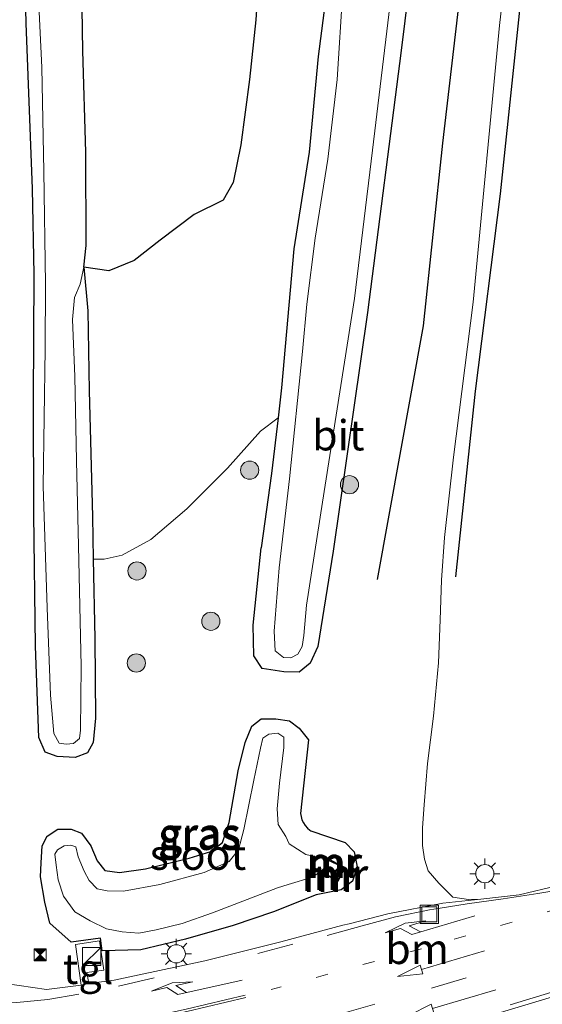
# Model space of a CAD drawing. Units: metres. Extents: x 128163 to 130010, y 512499 to 516989.
# Drawn here: x 129117 to 129160, y 515717 to 515798 of the extents above; entities that cross this region are included whole.
import ezdxf
from ezdxf.enums import TextEntityAlignment as Align

# ---------------------------------------------------------------- set-up
doc = ezdxf.new("R2010")
doc.units = ezdxf.units.M
doc.linetypes.add('VW-1-3_STREEP', pattern=[4, 1, -3])
doc.linetypes.add('VW-3-9_STREEP', pattern=[12, 3, -9])
doc.layers.get('0').update_dxf_attribs({"lineweight": 25})
for name, color, linetype in [('B-ME-GR-BOMENRIJ-L-B1', 10, 'Continuous'), ('B-ME-GW-INSTEEKWATERGANG-L-B1', 10, 'Continuous'), ('B-ME-IE-RIET-GV-B6', 10, 'Continuous')]:
    doc.layers.add(name, color=color, linetype=linetype)
for name, color, linetype, lineweight in [('B-ME-GR-BOOM-GV-B6', 93, 'Continuous', 18), ('B-ME-GR-BOOM-S-B1', 93, 'Continuous', 18), ('B-ME-GW-TEENLIJN-L-B1', 93, 'Continuous', 18), ('B-ME-IE-GRASLAND-GV-B6', 93, 'Continuous', 18), ('B-ME-IE-INRICHTINGSELEMENT-S-B1', 253, 'Continuous', 18), ('B-ME-IE-MEUBILAIR_WEGMEUBILAIR-LICHTMAST-S-B1', 8, 'Continuous', 18), ('B-ME-MW-MUUR-GV-B6', 8, 'IE-TERREINAFSCHEIDING-KUNSTMATIG', 18), ('B-ME-MW-MUUR-L-B1', 8, 'IE-TERREINAFSCHEIDING-KUNSTMATIG', 18), ('B-ME-OG-WATER-GV-B6', 153, 'Continuous', 18), ('B-ME-VH-VERH_SOORT-BITUMEN-GV-B6', 8, 'IE-TERREINAFSCHEIDING-NATUURLIJK-HOUTWAL', 18), ('B-ME-VH-VERH_SOORT-KLINKERS-GV-B6', 8, 'IE-TERREINAFSCHEIDING-NATUURLIJK-HOUTWAL', 18), ('B-ME-VH-VERH_SOORT-TEGELS-GV-B6', 8, 'Continuous', 18), ('B-ME-VW-MARKERING-13STREEP-045-L-B1', 255, 'VW-1-3_STREEP', 18), ('B-ME-VW-MARKERING-39STREEP-015-L-B1', 255, 'VW-3-9_STREEP', 18), ('B-ME-VW-MARKERING-PIJLRD750-S-B1', 7, 'Continuous', 18), ('B-ME-VW-MARKERING-PIJLRE750-S-B1', 7, 'Continuous', 18), ('B-ME-VW-MARKERING-STREEP-015-L-B1', 7, 'Continuous', 18)]:
    doc.layers.add(name, color=color, linetype=linetype, lineweight=lineweight)
doc.styles.add('NLCS-ISO', font='NLCS-ISO.TTF')
doc.linetypes.add('IE-TERREINAFSCHEIDING-KUNSTMATIG', pattern='A,4,[82,NLCS.SHX,S=0.75,R=90,X=0,Y=0],4,-2', length=10)
doc.linetypes.add('IE-TERREINAFSCHEIDING-NATUURLIJK-HOUTWAL', pattern='A,7,-1.5,[67,NLCS.SHX,S=0.75,R=45,X=0,Y=0],-1.5,7,-1.5,[70,NLCS.SHX,S=0.75,R=0,X=0,Y=0],-1.5', length=20)

# ---------------------------------------------------------------- blocks, each defined once
blk = doc.blocks.new('pijl')
for p, q in [((0, 0, 0.1), (5.45, 0, 0.1)), ((7.5, 0, 0.1), (5.45, 0.375, 0.1)), ((5.45, 0.375, 0.1), (5.45, -0.375, 0.1)), ((5.45, -0.375, 0.1), (7.5, 0, 0.1))]:
    blk.add_line(p, q)
blk = doc.blocks.new('pijlr')
for p, q in [((0, 0, 0.1), (5.45, 0, 0.1)), ((5.45, -0.75, 0.1), (4.7, 0, 0.1)), ((6.2, -0.75, 0.1), (5.45, 0, 0.1)), ((4, -0.75, 0.1), (5.45, -0.75, 0.1)), ((5.7, -1.05, 0.1), (4, -0.75, 0.1)), ((7.5, -0.75, 0.1), (5.7, -1.05, 0.1)), ((7.5, -0.75, 0.1), (6.2, -0.75, 0.1))]:
    blk.add_line(p, q)
blk = doc.blocks.new('boom')
h = blk.add_hatch(color=256)
edge = h.paths.add_edge_path()
edge.add_arc((0, 0), 0.75, 0, 360)
blk.add_circle((0, 0), 0.75)
blk = doc.blocks.new('kast')
blk.add_line((-0.75, -0.75), (0.75, 0.75))
blk.add_lwpolyline([(-0.75, 0.75), (0.75, 0.75), (0.75, -0.75), (-0.75, -0.75)], close=True)
blk = doc.blocks.new('lantaarnpaal')
for p, q in [((-0.884, 0.884), (-0.53, 0.53)), ((0, 0.75), (0, 1.25)), ((0.53, 0.53), (0.884, 0.884)), ((-0.75, 0), (-1.25, 0)), ((0.75, 0), (1.25, 0)), ((-0.53, -0.53), (-0.884, -0.884)), ((0, -0.75), (0, -1.25)), ((0.53, -0.53), (0.884, -0.884))]:
    blk.add_line(p, q)
blk.add_circle((0, 0), 0.75)
blk = doc.blocks.new('camera')
h = blk.add_hatch(color=256)
h.paths.add_polyline_path([(0.5, 0.5), (-0.5, 0.5), (0, 0)])
h.paths.add_polyline_path([(0, 0), (-0.5, -0.5), (0.5, -0.5)])
for p, q in [((-0.5, 0.5), (0.5, -0.5)), ((0.5, 0.5), (-0.5, -0.5))]:
    blk.add_line(p, q)
blk.add_lwpolyline([(-0.5, 0.5), (0.5, 0.5), (0.5, -0.5), (-0.5, -0.5)], close=True)
blk = doc.blocks.new('put')
for p, q in [((0.75, 0.75), (-0.75, 0.75)), ((-0.75, 0.75), (-0.75, -0.75)), ((0.75, -0.75), (0.75, 0.75)), ((-0.75, -0.75), (0.75, -0.75))]:
    blk.add_line(p, q)
blk.add_lwpolyline([(-0.625, 0.625), (0.625, 0.625), (0.625, -0.625), (-0.625, -0.625)], close=True)

msp = doc.modelspace()

# ---------------------------------------------------------------- linework, layer by layer
at = {"layer": 'B-ME-GR-BOMENRIJ-L-B1'}
for points in [[(129152.979, 515751.959, -1.593), (129154.601, 515767.282, -1.543), (129156.684, 515783.586, -1.839), (129158.998, 515805.546, -1.966)], [(129153.688, 515803.369, -2.097), (129151.877, 515787.782, -2.097), (129150.282, 515772.678, -2.097), (129146.479, 515751.756, -2.046)]]:
    msp.add_polyline3d(points, dxfattribs=at)
at = {"layer": 'B-ME-GR-BOOM-GV-B6'}
for points in [[(129142.542, 515802.164, -2.775), (129141.622, 515794.926, -2.834), (129140.877, 515787.019, -2.859), (129139.607, 515779.033, -2.715), (129138.59, 515767.559, -2.622), (129138.299, 515765.088, -2.558), (129136.84, 515763.994, -2.597), (129134.11, 515760.937, -2.394), (129130.77, 515757.571, -2.36), (129127.773, 515755.048, -2.343), (129125.427, 515753.749, -2.377), (129123.921, 515753.42, -2.432), (129123.033, 515753.435, -2.478), (129122.966, 515756.946, -2.478), (129122.702, 515767.32, -2.466), (129122.587, 515773.914, -2.495), (129122.248, 515777.54, -3.147)], [(129122.248, 515777.54, -3.147), (129124.328, 515777.233, -3.033), (129126.404, 515778.079, -2.99), (129128.56, 515779.771, -2.952), (129131.374, 515781.89, -2.94), (129133.763, 515783.073, -2.923), (129134.584, 515784.511, -2.893), (129135.227, 515787.626, -2.872), (129135.94, 515793.038, -2.885), (129136.474, 515797.95, -2.906), (129136.706, 515801.695, -2.935)]]:
    msp.add_polyline3d(points, dxfattribs=at)
at = {"layer": 'B-ME-GW-INSTEEKWATERGANG-L-B1'}
for points in [[(129151.227, 515817.711, -2.267), (129148.479, 515795.414, -2.322), (129145.683, 515773.792, -2.389), (129142.842, 515754.081, -2.377), (129141.575, 515746.205, -2.347), (129140.964, 515744.85, -2.347), (129140.032, 515744.083, -2.347), (129138.773, 515744.112, -2.347), (129136.996, 515744.409, -2.347), (129136.294, 515745.445, -2.347), (129136.231, 515747.969, -2.347), (129136.914, 515754.369, -2.36)], [(129118.152, 515776.949, -2.698), (129117.998, 515784.005, -2.673), (129117.473, 515797.685, -2.673), (129117.197, 515808.864, -2.673)], [(129142.542, 515802.164, -2.775), (129141.622, 515794.926, -2.834), (129140.877, 515787.019, -2.859), (129139.607, 515779.033, -2.715), (129138.59, 515767.559, -2.622), (129138.299, 515765.088, -2.558), (129137.758, 515760.496, -2.44), (129136.914, 515754.369, -2.36)], [(129122.248, 515777.54, -3.147), (129122.587, 515773.914, -2.495), (129122.702, 515767.32, -2.466), (129122.966, 515756.946, -2.478), (129123.033, 515753.435, -2.478), (129123.157, 515746.872, -2.478), (129123.204, 515740.284, -2.491), (129123.008, 515738.278, -2.491), (129122.556, 515737.441, -2.491), (129121.528, 515737.044, -2.474), (129120.061, 515737.121, -2.44), (129119.069, 515737.503, -2.423), (129118.54, 515738.711, -2.44), (129118.244, 515746.242, -2.521), (129118.131, 515757.139, -2.593), (129118.099, 515766.519, -2.681), (129118.152, 515776.949, -2.698)], [(129123.775, 515721.085, -1.893), (129123.621, 515722.143, -1.893), (129121.198, 515721.813, -1.894), (129119.438, 515723.368, -2.042), (129119.04, 515725.107, -2.353), (129118.681, 515727.205, -2.504), (129118.725, 515728.341, -2.419), (129118.819, 515729.76, -2.449), (129119.23, 515730.55, -2.491), (129120.101, 515731.12, -2.504), (129121.197, 515731.122, -2.474), (129122.064, 515730.816, -2.466), (129122.824, 515729.755, -2.461), (129123.365, 515728.508, -2.432), (129123.993, 515727.72, -2.419), (129125.202, 515727.548, -2.389), (129127.335, 515727.865, -2.368), (129130.965, 515728.75, -2.368), (129132.756, 515729.294, -2.381), (129133.721, 515730.041, -2.368), (129134.25, 515731.679, -2.372), (129135.009, 515735.936, -2.389), (129135.569, 515738.302, -2.44), (129136.119, 515739.624, -2.47), (129136.911, 515740.242, -2.474), (129138.112, 515740.23, -2.436), (129139.241, 515740.066, -2.419), (129140.042, 515739.483, -2.432), (129140.8248, 515738.5175, -2.29), (129140.156, 515732.438, -2.422), (129140.196, 515732.168, -2.419), (129140.275, 515731.905, -2.417), (129140.391, 515731.657, -2.414), (129140.542, 515731.429, -2.412), (129140.725, 515731.225, -2.409), (129140.936, 515731.05, -2.406), (129140.997, 515731.008, -2.406), (129143.839, 515730.043, -2.378), (129144.575, 515729.263, -2.367), (129144.833, 515728.014, -2.383), (129144.461, 515726.839, -2.447), (129143.501, 515726.117, -2.421), (129141.458, 515725.71, -2.311), (129137.909, 515724.309, -2.232), (129134.599, 515723.182, -2.152), (129130.662, 515722.045, -2.092), (129126.95, 515721.168, -2.01), (129123.775, 515721.085, -1.893)]]:
    msp.add_polyline3d(points, dxfattribs=at)
at = {"layer": 'B-ME-GW-TEENLIJN-L-B1'}
for points in [[(129160.012, 515827.378, -1.928), (129156.582, 515797.47, -2.046), (129154.409, 515774.64, -2.093), (129152.795, 515761.84, -2.051), (129152.051, 515755.207, -1.987), (129151.792, 515751.682, -1.928), (129151.7, 515748.41, -1.839), (129151.56, 515744.853, -1.792), (129151.135, 515740.458, -1.814), (129150.656, 515736.565, -1.826), (129150.363, 515733.14, -1.898), (129150.225, 515731.24, -1.97), (129150.22, 515729.783, -2.063), (129150.397, 515728.668, -2.085), (129150.694, 515727.692, -2.11), (129151.579, 515726.662, -2.14), (129152.728, 515725.529, -2.144)], [(129155.0545, 515725.3625, -2.231), (129154.027, 515725.319, -2.169), (129152.728, 515725.529, -2.144)]]:
    msp.add_polyline3d(points, dxfattribs=at)
at = {"layer": 'B-ME-IE-GRASLAND-GV-B6'}
for points in [[(129160.012, 515827.378, -1.928), (129156.582, 515797.47, -2.046), (129154.409, 515774.64, -2.093), (129152.795, 515761.84, -2.051), (129152.051, 515755.207, -1.987), (129151.792, 515751.682, -1.928), (129151.7, 515748.41, -1.839), (129151.56, 515744.853, -1.792), (129151.135, 515740.458, -1.814), (129150.656, 515736.565, -1.826), (129150.363, 515733.14, -1.898), (129150.225, 515731.24, -1.97), (129150.22, 515729.783, -2.063), (129150.397, 515728.668, -2.085), (129150.694, 515727.692, -2.11), (129151.579, 515726.662, -2.14), (129152.728, 515725.529, -2.144), (129154.027, 515725.319, -2.169), (129155.0545, 515725.3625, -2.231), (129151.9, 515725.015, -2.225), (129147.354, 515724.153, -2.175), (129144.184, 515723.306, -2.156), (129143.655, 515723.213, -2.136), (129138.522, 515721.83, -2.071), (129132.254, 515720.262, -1.964), (129124.767, 515718.663, -1.883), (129122.65, 515718.379, -1.859), (129122.504, 515719.306, -1.861), (129123.905, 515719.502, -1.854), (129123.533, 515721.906, -1.872), (129121.552, 515721.609, -1.864), (129122.041, 515718.256, -1.851)], [(129161.9104, 515726.6283, -2.2732), (129161.442, 515726.485, -2.273), (129158.209, 515725.71, -2.237), (129155.0545, 515725.3625, -2.231), (129154.027, 515725.319, -2.169), (129152.728, 515725.529, -2.144), (129151.579, 515726.662, -2.14), (129150.694, 515727.692, -2.11), (129150.397, 515728.668, -2.085), (129150.22, 515729.783, -2.063), (129150.225, 515731.24, -1.97), (129150.363, 515733.14, -1.898), (129150.656, 515736.565, -1.826), (129151.135, 515740.458, -1.814), (129151.56, 515744.853, -1.792), (129151.7, 515748.41, -1.839), (129151.792, 515751.682, -1.928), (129152.051, 515755.207, -1.987), (129152.795, 515761.84, -2.051), (129154.409, 515774.64, -2.093), (129156.582, 515797.47, -2.046), (129160.012, 515827.378, -1.928)], [(129123.204, 515740.284, -2.491), (129123.157, 515746.872, -2.478), (129123.033, 515753.435, -2.478), (129123.921, 515753.42, -2.432), (129125.427, 515753.749, -2.377), (129127.773, 515755.048, -2.343), (129130.77, 515757.571, -2.36), (129134.11, 515760.937, -2.394), (129136.84, 515763.994, -2.597), (129138.299, 515765.088, -2.558), (129137.758, 515760.496, -2.44), (129136.914, 515754.369, -2.36), (129136.231, 515747.969, -2.347), (129136.294, 515745.445, -2.347), (129136.996, 515744.409, -2.347), (129138.773, 515744.112, -2.347), (129140.032, 515744.083, -2.347), (129140.964, 515744.85, -2.347), (129141.575, 515746.205, -2.347), (129142.842, 515754.081, -2.377), (129145.683, 515773.792, -2.389), (129148.479, 515795.414, -2.322), (129151.227, 515817.711, -2.267)], [(129151.227, 515817.711, -2.267), (129148.479, 515795.414, -2.322), (129145.683, 515773.792, -2.389), (129142.842, 515754.081, -2.377), (129141.575, 515746.205, -2.347), (129140.964, 515744.85, -2.347), (129140.032, 515744.083, -2.347), (129138.773, 515744.112, -2.347), (129136.996, 515744.409, -2.347), (129136.294, 515745.445, -2.347), (129136.231, 515747.969, -2.347), (129136.914, 515754.369, -2.36), (129137.758, 515760.496, -2.44), (129138.299, 515765.088, -2.558), (129138.59, 515767.559, -2.622), (129139.607, 515779.033, -2.715), (129140.877, 515787.019, -2.859), (129141.622, 515794.926, -2.834), (129142.542, 515802.164, -2.775)], [(129117.197, 515808.864, -2.673), (129117.473, 515797.685, -2.673), (129117.998, 515784.005, -2.673), (129118.152, 515776.949, -2.698), (129118.099, 515766.519, -2.681), (129118.131, 515757.139, -2.593), (129118.244, 515746.242, -2.521), (129118.54, 515738.711, -2.44), (129119.069, 515737.503, -2.423), (129120.061, 515737.121, -2.44), (129121.528, 515737.044, -2.474), (129122.556, 515737.441, -2.491), (129123.008, 515738.278, -2.491), (129123.204, 515740.284, -2.491)], [(129122.248, 515777.54, -3.147), (129122.587, 515773.914, -2.495), (129122.702, 515767.32, -2.466), (129122.966, 515756.946, -2.478), (129123.033, 515753.435, -2.478), (129123.157, 515746.872, -2.478), (129123.204, 515740.284, -2.491), (129123.008, 515738.278, -2.491), (129122.556, 515737.441, -2.491), (129121.528, 515737.044, -2.474), (129120.061, 515737.121, -2.44), (129119.069, 515737.503, -2.423), (129118.54, 515738.711, -2.44), (129118.244, 515746.242, -2.521), (129118.131, 515757.139, -2.593), (129118.099, 515766.519, -2.681), (129118.152, 515776.949, -2.698), (129117.998, 515784.005, -2.673), (129117.473, 515797.685, -2.673), (129117.197, 515808.864, -2.673)], [(129118.157, 515807.229, -3.147), (129118.775, 515794.017, -3.147), (129118.951, 515785.461, -3.147), (129119.084, 515776.143, -3.147), (129119.06, 515770.794, -3.147), (129118.882, 515759.442, -3.147), (129119.22, 515749.405, -3.147), (129119.499, 515742.198, -3.147), (129119.783, 515739.031, -3.147), (129120.222, 515738.237, -3.147), (129120.788, 515738.143, -3.147), (129121.4, 515738.207, -3.147), (129121.882, 515738.629, -3.147), (129121.964, 515739.302, -3.147), (129122.027, 515744.594, -3.147), (129121.803, 515754.524, -3.147), (129121.646, 515761.542, -3.147), (129121.498, 515768.512, -3.147), (129121.306, 515773.222, -3.147), (129121.474, 515775.014, -3.147), (129121.952, 515776.125, -3.147), (129122.248, 515777.54, -3.147)], [(129143.641, 515800.414, -3.147), (129143.168, 515793.015, -3.147), (129142.4, 515786.456, -3.147), (129141.377, 515779.924, -3.147), (129140.667, 515774.478, -3.147), (129140.318, 515770.556, -3.147), (129139.249, 515760.051, -3.147), (129138.397, 515752.718, -3.147), (129137.986, 515747.472, -3.147), (129138.063, 515745.843, -3.147), (129138.746, 515745.315, -3.147), (129139.366, 515745.267, -3.147), (129139.945, 515745.591, -3.147), (129140.292, 515746.203, -3.147), (129140.422, 515747.131, -3.147), (129140.66, 515749.639, -3.147), (129141.957, 515758.128, -3.147), (129144.616, 515774.953, -3.147), (129146.093, 515787.196, -3.147), (129147.642, 515800.005, -3.147)], [(129122.041, 515718.256, -1.851), (129119.173, 515717.903, -1.836), (129114.629, 515718.549, -1.797), (129110.52, 515720.684, -1.817), (129107.246, 515724.308, -1.827), (129105.472, 515728.128, -1.81), (129104.628, 515732.349, -1.793), (129104.034, 515747.274, -1.748), (129103.696, 515760.173, -1.759), (129103.264, 515773.046, -1.778), (129102.759, 515786.646, -1.784), (129102.423, 515799.479, -1.787)], [(129134.25, 515731.679, -2.372), (129133.721, 515730.041, -2.368), (129132.756, 515729.294, -2.381), (129130.965, 515728.75, -2.368), (129127.335, 515727.865, -2.368), (129125.202, 515727.548, -2.389), (129123.993, 515727.72, -2.419), (129123.365, 515728.508, -2.432), (129122.824, 515729.755, -2.461), (129122.064, 515730.816, -2.466), (129121.197, 515731.122, -2.474), (129120.101, 515731.12, -2.504), (129119.23, 515730.55, -2.491), (129118.819, 515729.76, -2.449), (129118.725, 515728.341, -2.419), (129118.681, 515727.205, -2.504), (129119.04, 515725.107, -2.353), (129119.438, 515723.368, -2.042), (129121.198, 515721.813, -1.894), (129123.621, 515722.143, -1.893), (129123.775, 515721.085, -1.893), (129126.95, 515721.168, -2.01), (129130.662, 515722.045, -2.092), (129134.599, 515723.182, -2.152), (129137.909, 515724.309, -2.232), (129141.458, 515725.71, -2.311), (129143.501, 515726.117, -2.421), (129144.461, 515726.839, -2.447), (129144.833, 515728.014, -2.383), (129144.575, 515729.263, -2.367), (129143.839, 515730.043, -2.378), (129140.997, 515731.008, -2.406), (129140.936, 515731.05, -2.406), (129140.725, 515731.225, -2.409), (129140.542, 515731.429, -2.412), (129140.391, 515731.657, -2.414), (129140.275, 515731.905, -2.417), (129140.196, 515732.168, -2.419), (129140.156, 515732.438, -2.422), (129140.8248, 515738.5175, -2.29), (129140.042, 515739.483, -2.432), (129139.241, 515740.066, -2.419), (129138.112, 515740.23, -2.436), (129136.911, 515740.242, -2.474), (129136.119, 515739.624, -2.47), (129135.569, 515738.302, -2.44), (129135.009, 515735.936, -2.389), (129134.25, 515731.679, -2.372)], [(129134.25, 515731.679, -2.372), (129135.009, 515735.936, -2.389), (129135.569, 515738.302, -2.44), (129136.119, 515739.624, -2.47), (129136.911, 515740.242, -2.474), (129138.112, 515740.23, -2.436), (129139.241, 515740.066, -2.419), (129140.042, 515739.483, -2.432), (129140.8248, 515738.5175, -2.29), (129140.156, 515732.438, -2.422), (129140.196, 515732.168, -2.419), (129140.275, 515731.905, -2.417), (129140.391, 515731.657, -2.414), (129140.542, 515731.429, -2.412), (129140.725, 515731.225, -2.409), (129140.936, 515731.05, -2.406), (129140.997, 515731.008, -2.406), (129143.839, 515730.043, -2.378), (129144.575, 515729.263, -2.367), (129144.833, 515728.014, -2.383), (129144.461, 515726.839, -2.447), (129143.501, 515726.117, -2.421), (129141.458, 515725.71, -2.311), (129137.909, 515724.309, -2.232), (129134.599, 515723.182, -2.152), (129130.662, 515722.045, -2.092), (129126.95, 515721.168, -2.01), (129123.775, 515721.085, -1.893), (129123.621, 515722.143, -1.893), (129121.198, 515721.813, -1.894), (129119.438, 515723.368, -2.042), (129119.04, 515725.107, -2.353), (129118.681, 515727.205, -2.504), (129118.725, 515728.341, -2.419), (129118.819, 515729.76, -2.449), (129119.23, 515730.55, -2.491), (129120.101, 515731.12, -2.504), (129121.197, 515731.122, -2.474), (129122.064, 515730.816, -2.466), (129122.824, 515729.755, -2.461), (129123.365, 515728.508, -2.432), (129123.993, 515727.72, -2.419), (129125.202, 515727.548, -2.389), (129127.335, 515727.865, -2.368), (129130.965, 515728.75, -2.368), (129132.756, 515729.294, -2.381), (129133.721, 515730.041, -2.368), (129134.25, 515731.679, -2.372)], [(129143.1856, 515726.8693, -2.55), (129143.2754, 515726.8253, -2.55), (129143.8473, 515727.9927, -2.55), (129143.7575, 515728.0367, -2.55), (129142.2902, 515728.7555, -3.15), (129142.2459, 515728.6649, -3.143), (129140.579, 515729.053, -3.143), (129139.208, 515729.932, -3.143), (129138.94, 515730.532, -3.143), (129138.306, 515731.524, -3.143), (129138.214, 515732.823, -3.143), (129138.414, 515734.926, -3.143), (129138.778, 515737.882, -3.143), (129138.776, 515738.731, -3.143), (129138.269, 515739.07, -3.143), (129137.539, 515738.97, -3.143), (129137.053, 515738.648, -3.143), (129136.835, 515737.813, -3.143), (129136.294, 515735.173, -3.143), (129135.477, 515731.1, -3.143), (129135.041, 515729.441, -3.143), (129134.256, 515728.47, -3.143), (129132.184, 515727.559, -3.143), (129128.537, 515726.562, -3.143), (129125.526, 515726.019, -3.143), (129124.191, 515726.054, -3.143), (129123.341, 515726.201, -3.143), (129122.7, 515726.89, -3.143), (129122.268, 515727.67, -3.143), (129121.785, 515728.84, -3.143), (129121.593, 515729.667, -3.143), (129121.181, 515729.817, -3.143), (129120.616, 515729.766, -3.143), (129120.068, 515729.424, -3.143), (129119.856, 515729.082, -3.143), (129119.955, 515728.168, -3.143), (129120.132, 515726.947, -3.143), (129120.56, 515725.595, -3.143), (129121.5, 515724.304, -3.143), (129122.772, 515723.563, -3.143), (129124.128, 515722.905, -3.143), (129125.411, 515722.653, -3.143), (129126.796, 515722.56, -3.143), (129128.237, 515722.828, -3.143), (129130.362, 515723.342, -3.143), (129132.873, 515724.214, -3.143), (129138.245, 515726.277, -3.143), (129139.1446, 515726.5789, -3.143), (129141.133, 515727.173, -3.143), (129141.7183, 515727.5881, -3.143), (129143.1856, 515726.8693, -2.55)]]:
    msp.add_polyline3d(points, dxfattribs=at)
at = {"layer": 'B-ME-IE-RIET-GV-B6'}
for points in [[(129122.248, 515777.54, -3.147), (129122.45, 515779.333, -3.147), (129122.427, 515787.028, -3.147), (129122.177, 515795.388, -3.147), (129122.037, 515804.138, -3.147)], [(129136.706, 515801.695, -2.935), (129136.474, 515797.95, -2.906), (129135.94, 515793.038, -2.885), (129135.227, 515787.626, -2.872), (129134.584, 515784.511, -2.893), (129133.763, 515783.073, -2.923), (129131.374, 515781.89, -2.94), (129128.56, 515779.771, -2.952), (129126.404, 515778.079, -2.99), (129124.328, 515777.233, -3.033), (129122.248, 515777.54, -3.147)]]:
    msp.add_polyline3d(points, dxfattribs=at)
at = {"layer": 'B-ME-MW-MUUR-GV-B6'}
for points in [[(129142.2459, 515728.6649, -3.143), (129142.2902, 515728.7555, -3.15), (129143.7575, 515728.0367, -2.55), (129143.7123, 515727.9465, -3.143), (129142.2459, 515728.6649, -3.143)], [(129143.1856, 515726.8693, -2.55), (129141.7183, 515727.5881, -3.143), (129141.7627, 515727.6787, -3.143), (129143.2292, 515726.9603, -3.143), (129143.1856, 515726.8693, -2.55)], [(129143.1856, 515726.8693, -2.55), (129143.2292, 515726.9603, -3.143), (129143.7123, 515727.9465, -3.143), (129143.7575, 515728.0367, -2.55), (129143.8473, 515727.9927, -2.55), (129143.2754, 515726.8253, -2.55), (129143.1856, 515726.8693, -2.55)]]:
    msp.add_polyline3d(points, dxfattribs=at)
at = {"layer": 'B-ME-MW-MUUR-L-B1'}
for p, q in [((129143.7245, 515727.9972, -2.5582), (129142.2954, 515728.6982, -3.1411)), ((129141.7743, 515727.6172, -3.136), (129143.1964, 515726.9196, -2.5583)), ((129143.2436, 515726.8741, -2.55), (129143.7914, 515727.9923, -2.55))]:
    msp.add_line(p, q, dxfattribs=at)
at = {"layer": 'B-ME-OG-WATER-GV-B6'}
for points in [[(129122.248, 515777.54, -3.147), (129121.952, 515776.125, -3.147), (129121.474, 515775.014, -3.147), (129121.306, 515773.222, -3.147), (129121.498, 515768.512, -3.147), (129121.646, 515761.542, -3.147), (129121.803, 515754.524, -3.147), (129122.027, 515744.594, -3.147), (129121.964, 515739.302, -3.147), (129121.882, 515738.629, -3.147), (129121.4, 515738.207, -3.147), (129120.788, 515738.143, -3.147), (129120.222, 515738.237, -3.147), (129119.783, 515739.031, -3.147), (129119.499, 515742.198, -3.147), (129119.22, 515749.405, -3.147), (129118.882, 515759.442, -3.147), (129119.06, 515770.794, -3.147), (129119.084, 515776.143, -3.147), (129118.951, 515785.461, -3.147), (129118.775, 515794.017, -3.147), (129118.157, 515807.229, -3.147)], [(129122.037, 515804.138, -3.147), (129122.177, 515795.388, -3.147), (129122.427, 515787.028, -3.147), (129122.45, 515779.333, -3.147), (129122.248, 515777.54, -3.147)], [(129147.642, 515800.005, -3.147), (129146.093, 515787.196, -3.147), (129144.616, 515774.953, -3.147), (129141.957, 515758.128, -3.147), (129140.66, 515749.639, -3.147), (129140.422, 515747.131, -3.147), (129140.292, 515746.203, -3.147), (129139.945, 515745.591, -3.147), (129139.366, 515745.267, -3.147), (129138.746, 515745.315, -3.147), (129138.063, 515745.843, -3.147), (129137.986, 515747.472, -3.147), (129138.397, 515752.718, -3.147), (129139.249, 515760.051, -3.147), (129140.318, 515770.556, -3.147), (129140.667, 515774.478, -3.147), (129141.377, 515779.924, -3.147), (129142.4, 515786.456, -3.147), (129143.168, 515793.015, -3.147), (129143.641, 515800.414, -3.147)], [(129142.2459, 515728.6649, -3.143), (129143.7123, 515727.9465, -3.143), (129143.2292, 515726.9603, -3.143), (129141.7627, 515727.6787, -3.143), (129141.7183, 515727.5881, -3.143), (129141.133, 515727.173, -3.143), (129139.1446, 515726.5789, -3.143), (129138.245, 515726.277, -3.143), (129132.873, 515724.214, -3.143), (129130.362, 515723.342, -3.143), (129128.237, 515722.828, -3.143), (129126.796, 515722.56, -3.143), (129125.411, 515722.653, -3.143), (129124.128, 515722.905, -3.143), (129122.772, 515723.563, -3.143), (129121.5, 515724.304, -3.143), (129120.56, 515725.595, -3.143), (129120.132, 515726.947, -3.143), (129119.955, 515728.168, -3.143), (129119.856, 515729.082, -3.143), (129120.068, 515729.424, -3.143), (129120.616, 515729.766, -3.143), (129121.181, 515729.817, -3.143), (129121.593, 515729.667, -3.143), (129121.785, 515728.84, -3.143), (129122.268, 515727.67, -3.143), (129122.7, 515726.89, -3.143), (129123.341, 515726.201, -3.143), (129124.191, 515726.054, -3.143), (129125.526, 515726.019, -3.143), (129128.537, 515726.562, -3.143), (129132.184, 515727.559, -3.143), (129134.256, 515728.47, -3.143), (129135.041, 515729.441, -3.143), (129135.477, 515731.1, -3.143), (129136.294, 515735.173, -3.143), (129136.835, 515737.813, -3.143), (129137.053, 515738.648, -3.143), (129137.539, 515738.97, -3.143), (129138.269, 515739.07, -3.143), (129138.776, 515738.731, -3.143), (129138.778, 515737.882, -3.143), (129138.414, 515734.926, -3.143), (129138.214, 515732.823, -3.143), (129138.306, 515731.524, -3.143), (129138.94, 515730.532, -3.143), (129139.208, 515729.932, -3.143), (129140.579, 515729.053, -3.143), (129142.2459, 515728.6649, -3.143)]]:
    msp.add_polyline3d(points, dxfattribs=at)
at = {"layer": 'B-ME-VH-VERH_SOORT-BITUMEN-GV-B6'}
for points in [[(129114.629, 515718.549, -1.797), (129119.173, 515717.903, -1.836), (129122.041, 515718.256, -1.851), (129122.65, 515718.379, -1.859), (129124.767, 515718.663, -1.883), (129132.254, 515720.262, -1.964), (129138.522, 515721.83, -2.071), (129143.655, 515723.213, -2.136), (129144.184, 515723.306, -2.156), (129147.354, 515724.153, -2.175), (129151.9, 515725.015, -2.225), (129155.0545, 515725.3625, -2.231), (129158.209, 515725.71, -2.237), (129161.442, 515726.485, -2.273), (129161.9104, 515726.6283, -2.2732), (129208.9325, 515741.0186, -2.293), (129214.6441, 515742.1995, -2.1986), (129222.366, 515743.796, -2.071), (129228.58, 515745.138, -2.013), (129235.948, 515747.252, -1.834), (129244.316, 515749.54, -1.652)], [(129241.874, 515744.603, -1.701), (129234.4, 515741.497, -1.824), (129226.858, 515738.183, -1.958), (129219.246, 515734.857, -2.041), (129212.223, 515732.741, -2.084), (129156.123, 515715.835, -2.016), (129147.503, 515713.241, -1.889), (129141.695, 515711.752, -1.794), (129133.313, 515709.767, -1.686), (129123.826, 515707.601, -1.585), (129115.539, 515705.813, -1.471)]]:
    msp.add_polyline3d(points, dxfattribs=at)
at = {"layer": 'B-ME-VH-VERH_SOORT-KLINKERS-GV-B6'}
msp.add_polyline3d([(129115.539, 515705.813, -1.471), (129123.826, 515707.601, -1.585), (129133.313, 515709.767, -1.686), (129141.695, 515711.752, -1.794), (129147.503, 515713.241, -1.889), (129156.123, 515715.835, -2.016), (129212.223, 515732.741, -2.084), (129219.246, 515734.857, -2.041)], dxfattribs=at)
at = {"layer": 'B-ME-VH-VERH_SOORT-TEGELS-GV-B6'}
msp.add_polyline3d([(129122.041, 515718.256, -1.851), (129121.552, 515721.609, -1.864), (129123.533, 515721.906, -1.872), (129123.905, 515719.502, -1.854), (129122.504, 515719.306, -1.861), (129122.65, 515718.379, -1.859), (129122.041, 515718.256, -1.851)], dxfattribs=at)
at = {"layer": 'B-ME-VW-MARKERING-13STREEP-045-L-B1'}
msp.add_polyline3d([(129161.481, 515724.594, -2.185), (129150.139, 515721.264, -2.072), (129137.739, 515717.889, -1.877)], dxfattribs=at)
at = {"layer": 'B-ME-VW-MARKERING-39STREEP-015-L-B1'}
for points in [[(129125.128, 515718.173, -1.831), (129136.613, 515720.876, -1.973), (129142.361, 515722.364, -2.07), (129145.238, 515723.162, -2.11), (129148.009, 515723.904, -2.152), (129150.992, 515724.515, -2.148), (129153.927, 515724.961, -2.175), (129156.889, 515725.381, -2.192), (129159.764, 515725.832, -2.221), (129172.1183, 515727.77, -2.2251), (129174.0334, 515728.3562, -2.2263), (129185.7461, 515731.8974, -2.2325), (129197.9738, 515735.5943, -2.239), (129209.5165, 515739.0808, -2.2451), (129222.7125, 515743.0027, -2.0592), (129228.7399, 515744.7737, -2.0042), (129233.6557, 515746.1933, -1.8856), (129236.0988, 515746.889, -1.8286), (129244.43, 515749.1515, -1.6497)], [(129122.9851, 515711.0765, -1.6336), (129134.762, 515713.695, -1.78), (129143.415, 515715.873, -1.926), (129150.974, 515718.008, -2.03), (129161.224, 515721.073, -2.133), (129172.4113, 515724.4677, -2.1389)]]:
    msp.add_polyline3d(points, dxfattribs=at)
at = {"layer": 'B-ME-VW-MARKERING-STREEP-015-L-B1'}
for points in [[(129121.841, 515717.522, -1.812), (129119.27, 515717.085, -1.789), (129116.7029, 515716.813, -1.7458), (129116.1197, 515716.8564, -1.7296), (129112.883, 515717.117, -1.73), (129109.321, 515718.425, -1.726), (129106.33, 515720.496, -1.738), (129104.029, 515723.03, -1.729), (129102.675, 515725.615, -1.722), (129102.027, 515728.859, -1.701), (129101.617, 515740.758, -1.68), (129101.174, 515752.536, -1.667), (129100.816, 515763.62, -1.662), (129100.414, 515775.386, -1.658), (129100.022, 515787.151, -1.658), (129099.56, 515799.964, -1.673)], [(129157.485, 515716.632, -2.05), (129161.5562, 515717.8629, -2.05), (129165.2589, 515718.9823, -2.05), (129166.3422, 515719.3098, -2.05), (129175.9143, 515722.2038, -2.05), (129180.7004, 515723.6508, -2.05), (129184.8713, 515724.9118, -2.05), (129185.4864, 515725.0978, -2.05), (129190.2724, 515726.5448, -2.05), (129194.2752, 515727.7549, -2.05), (129195.0585, 515727.9917, -2.05), (129199.8445, 515729.4387, -2.05), (129204.6306, 515730.8857, -2.05), (129205.8612, 515731.2578, -2.05), (129209.417, 515732.3322, -2.05), (129214.2062, 515733.7723, -2.05), (129218.9964, 515735.1962, -2.05), (129223.143, 515737.0305, -2.05), (129223.6096, 515737.237, -2.05), (129228.2382, 515739.2803, -2.05), (129232.8863, 515741.3122, -2.05), (129235.6539, 515742.5063, -2.05), (129237.5618, 515743.3205, -2.05), (129241.8338, 515745.1089, -2.05)], [(129116.5023, 515713.1973, -1.6527), (129120.8944, 515714.1373, -1.7444), (129125.7976, 515715.1969, -1.7957), (129130.6922, 515716.2847, -1.8487), (129135.5726, 515717.4195, -1.9088)], [(129135.6305, 515717.2281, -1.9035), (129130.7501, 515716.0932, -1.8438), (129125.8554, 515715.0054, -1.7909), (129122.3067, 515714.2385, -1.7259), (129121.7242, 515714.1127, -1.7259), (129120.9523, 515713.9458, -1.7395), (129116.8136, 515713.0601, -1.6786)]]:
    msp.add_polyline3d(points, dxfattribs=at)

# ---------------------------------------------------------------- block references
at = {"layer": 'B-ME-GR-BOOM-S-B1', "rotation": 90}
for p in [(129135.953, 515760.77, -2.271), (129144.198, 515759.569, -2.241), (129126.641, 515752.451, -2.216), (129132.744, 515748.296, -2.25), (129126.59, 515744.85, -2.22)]:
    msp.add_blockref('boom', p, dxfattribs=at)
at = {"layer": 'B-ME-IE-INRICHTINGSELEMENT-S-B1'}
for name, p in [('put', (129150.8, 515724.105, -3.26)), ('camera', (129118.634, 515720.753, -0.918)), ('kast', (129122.898, 515720.617, -2.252))]:
    msp.add_blockref(name, p, dxfattribs=at)
at = {"layer": 'B-ME-IE-MEUBILAIR_WEGMEUBILAIR-LICHTMAST-S-B1'}
for p in [(129155.3823, 515727.4592, -2.276), (129129.8902, 515720.8398, -2.498)]:
    msp.add_blockref('lantaarnpaal', p, dxfattribs=at)
at = {"layer": 'B-ME-VW-MARKERING-PIJLRD750-S-B1'}
for p, rotation in [((129155.365, 515721.101, -2.093), 196.61095101), ((129156.284, 515717.859, -2.034), 196.38997315)]:
    msp.add_blockref('pijl', p, dxfattribs=dict(at, rotation=rotation))
at = {"layer": 'B-ME-VW-MARKERING-PIJLRE750-S-B1'}
for p, rotation in [((129154.565, 515723.981, -2.157), 196.4825281), ((129135.327, 515718.681, -1.896), 192.64180893)]:
    msp.add_blockref('pijlr', p, dxfattribs=dict(at, rotation=rotation))

# ---------------------------------------------------------------- texts
at = {"layer": 'B-ME-IE-GRASLAND-GV-B6', "ltscale": 0.2, "style": 'NLCS-ISO'}
for p in [(129131.757, 515730.6635), (129131.757, 515730.6635), (129131.8516, 515730.815)]:
    msp.add_text('gras', height=2.5, dxfattribs=at).set_placement(p, align=Align.MIDDLE_CENTER)
at = {"layer": 'B-ME-MW-MUUR-GV-B6', "ltscale": 0.2, "style": 'NLCS-ISO'}
for p in [(129142.8504, 515728.4137), (129142.6163, 515727.1931), (129143.4561, 515727.3572)]:
    msp.add_text('mr', height=2.5, dxfattribs=at).set_placement(p, align=Align.MIDDLE_CENTER)
at = {"layer": 'B-ME-MW-MUUR-L-B1', "ltscale": 0.2, "style": 'NLCS-ISO'}
for p in [(129143.0099, 515728.3477), (129142.4853, 515727.2684), (129143.5175, 515727.4332)]:
    msp.add_text('mr', height=2.5, dxfattribs=at).set_placement(p, align=Align.MIDDLE_CENTER)
at = {"layer": 'B-ME-OG-WATER-GV-B6', "ltscale": 0.2, "style": 'NLCS-ISO'}
msp.add_text('sloot', height=2.5, dxfattribs=at).set_placement((129131.6732, 515729.0255), align=Align.MIDDLE_CENTER)
at = {"layer": 'B-ME-VH-VERH_SOORT-BITUMEN-GV-B6', "ltscale": 0.2, "style": 'NLCS-ISO'}
msp.add_text('bit', height=2.5, dxfattribs=at).set_placement((129143.2752, 515763.653), align=Align.MIDDLE_CENTER)
at = {"layer": 'B-ME-VH-VERH_SOORT-TEGELS-GV-B6', "ltscale": 0.2, "style": 'NLCS-ISO'}
msp.add_text('tgl', height=2.5, dxfattribs=at).set_placement((129122.6037, 515719.602), align=Align.MIDDLE_CENTER)
at = {"layer": 'B-ME-VW-MARKERING-13STREEP-045-L-B1', "ltscale": 0.2, "style": 'NLCS-ISO'}
msp.add_text('bm', height=2.5, dxfattribs=at).set_placement((129149.7863, 515721.249), align=Align.MIDDLE_CENTER)

doc.saveas('drawing.dxf')
